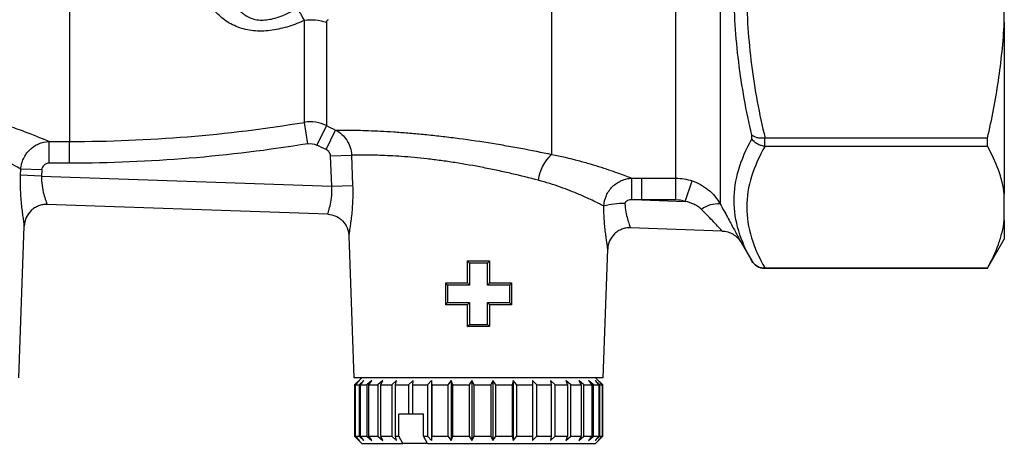
# Model space of a CAD drawing. Extents: x -39 to 608, y 8 to 346.
# Drawn here: x 541 to 608, y 198 to 227 of the extents above; entities that cross this region are included whole.
import ezdxf

# ---------------------------------------------------------------- set-up
doc = ezdxf.new("R2010")
doc.units = 0
doc.layers.get('0').update_dxf_attribs({"linetype": 'CONTINUOUS'})

msp = doc.modelspace()

# ---------------------------------------------------------------- linework, layer by layer
at = {"color": 7, "linetype": 'CONTINUOUS'}
for p, q in [((588.495, 250.428), (588.495, 214.613)), ((585.464, 216.376), (585.464, 248.91)), ((543.949, 241.372), (543.949, 218.894)), ((576.949, 241.112), (576.949, 218.013)), ((607.949, 227.056), (607.949, 231.386)), ((560.029, 220.206), (560.029, 227.197)), ((561.532, 227.055), (561.532, 219.984)), ((607.949, 227.056), (607.949, 215.289)), ((560.27, 218.741), (560.029, 220.206)), ((561.532, 219.984), (560.872, 218.651)), ((561.527, 218.334), (562.16, 219.681)), ((590.661, 219.069), (590.661, 219.332)), ((591.527, 219.12), (591.527, 218.577)), ((606.794, 219.122), (591.569, 219.122)), ((606.794, 218.575), (606.794, 219.122)), ((542.547, 218.894), (543.949, 218.894)), ((542.547, 217.407), (542.547, 218.894)), ((543.949, 217.407), (543.949, 218.894)), ((591.569, 218.575), (606.794, 218.575)), ((561.817, 217.903), (563.255, 217.956)), ((561.893, 215.832), (561.817, 217.903)), ((563.255, 217.956), (563.329, 215.884)), ((543.949, 217.407), (542.547, 217.407)), ((540.594, 216.578), (540.609, 216.992)), ((542.031, 216.526), (540.594, 216.578)), ((542.046, 216.94), (540.609, 216.992)), ((542.046, 216.94), (542.031, 216.526)), ((542.031, 216.526), (561.893, 215.832)), ((561.893, 215.832), (563.329, 215.884)), ((582.457, 216.376), (583.135, 216.376)), ((583.135, 216.376), (585.464, 216.376)), ((583.135, 214.887), (583.135, 216.376)), ((585.464, 214.887), (585.464, 216.376)), ((586.097, 214.784), (586.571, 216.196)), ((607.949, 213.495), (607.949, 215.289)), ((561.63, 213.903), (542.393, 214.575)), ((583.135, 214.887), (582.457, 214.897)), ((585.464, 214.887), (583.135, 214.887)), ((583.135, 214.887), (586.097, 214.784)), ((540.484, 202.706), (540.847, 213.101)), ((607.949, 213.495), (607.949, 212.206)), ((563.075, 212.429), (563.414, 202.706)), ((588.634, 212.757), (582.337, 212.977)), ((589.926, 211.979), (590.661, 210.706)), ((606.794, 210.206), (607.949, 212.206)), ((580.484, 202.706), (580.791, 211.503)), ((571.199, 210.706), (572.699, 210.706)), ((571.199, 209.206), (571.199, 210.706)), ((572.559, 210.551), (571.339, 210.551)), ((572.699, 210.706), (572.699, 209.206)), ((591.527, 210.206), (606.794, 210.206)), ((606.794, 210.209), (591.569, 210.209)), ((606.794, 210.206), (606.794, 210.209)), ((569.699, 209.206), (571.199, 209.206)), ((569.699, 207.71), (569.699, 209.201)), ((571.339, 209.051), (569.814, 209.051)), ((574.085, 209.051), (572.559, 209.051)), ((572.699, 209.206), (574.199, 209.206)), ((574.199, 209.201), (574.199, 207.71)), ((571.199, 207.706), (569.699, 207.706)), ((569.814, 207.851), (571.339, 207.851)), ((571.199, 206.207), (571.199, 207.707)), ((572.559, 207.851), (574.085, 207.851)), ((572.699, 207.707), (572.699, 206.207)), ((574.199, 207.706), (572.699, 207.706)), ((571.339, 206.351), (572.559, 206.351)), ((572.699, 206.206), (571.199, 206.206)), ((571.949, 202.706), (563.414, 202.706)), ((563.949, 202.706), (563.449, 202.206)), ((563.808, 202.506), (563.491, 202.206)), ((563.533, 202.206), (563.808, 202.506)), ((564.101, 202.506), (563.767, 202.206)), ((563.867, 202.206), (564.101, 202.506)), ((564.633, 202.506), (564.291, 202.206)), ((564.446, 202.206), (564.633, 202.506)), ((565.387, 202.506), (565.047, 202.206)), ((565.254, 202.206), (565.387, 202.506)), ((566.34, 202.506), (566.014, 202.206)), ((566.265, 202.206), (566.34, 202.506)), ((567.464, 202.506), (567.161, 202.206)), ((567.449, 202.206), (567.464, 202.506)), ((568.724, 202.506), (568.453, 202.206)), ((568.77, 202.206), (568.724, 202.506)), ((568.724, 202.506), (568.724, 198.406)), ((570.083, 202.506), (569.851, 202.206)), ((570.187, 202.206), (570.083, 202.506)), ((570.083, 202.506), (570.083, 198.406)), ((571.497, 202.506), (571.314, 202.206)), ((571.657, 202.206), (571.497, 202.506)), ((571.497, 202.506), (571.497, 198.406)), ((580.484, 202.706), (571.949, 202.706)), ((572.926, 202.506), (572.795, 202.206)), ((573.137, 202.206), (572.926, 202.506)), ((572.926, 202.506), (572.926, 198.406)), ((574.325, 202.506), (574.251, 202.206)), ((574.58, 202.206), (574.325, 202.506)), ((574.325, 202.506), (574.325, 198.406)), ((575.652, 202.506), (575.637, 202.206)), ((575.944, 202.206), (575.652, 202.506)), ((575.652, 202.506), (575.652, 198.406)), ((577.186, 202.206), (576.866, 202.506)), ((576.866, 202.506), (576.911, 202.206)), ((578.269, 202.206), (577.931, 202.506)), ((577.931, 202.506), (578.034, 202.206)), ((579.16, 202.206), (578.814, 202.506)), ((578.814, 202.506), (578.972, 202.206)), ((579.832, 202.206), (579.488, 202.506)), ((579.488, 202.506), (579.697, 202.206)), ((580.264, 202.206), (579.934, 202.506)), ((579.934, 202.506), (580.186, 202.206)), ((580.449, 202.206), (579.949, 202.706)), ((580.444, 202.206), (580.137, 202.506)), ((580.137, 202.506), (580.425, 202.206)), ((563.449, 202.206), (563.449, 198.706)), ((563.449, 202.206), (563.491, 202.206)), ((563.491, 202.206), (563.491, 198.706)), ((563.533, 202.206), (563.767, 202.206)), ((563.533, 198.706), (563.533, 202.206)), ((563.767, 202.206), (563.767, 198.706)), ((563.867, 202.206), (564.291, 202.206)), ((563.867, 198.706), (563.867, 202.206)), ((564.291, 202.206), (564.291, 198.706)), ((564.446, 202.206), (565.047, 202.206)), ((564.446, 198.706), (564.446, 202.206)), ((565.047, 202.206), (565.047, 198.706)), ((565.254, 202.206), (566.014, 202.206)), ((565.254, 198.706), (565.254, 202.206)), ((566.014, 202.206), (566.014, 198.706)), ((566.265, 202.206), (567.161, 202.206)), ((566.265, 198.706), (566.265, 202.206)), ((567.161, 202.206), (567.161, 200.206)), ((567.449, 202.206), (568.453, 202.206)), ((567.449, 200.206), (567.449, 202.206)), ((568.453, 202.206), (568.453, 198.706)), ((568.77, 202.206), (569.851, 202.206)), ((568.77, 198.706), (568.77, 202.206)), ((569.851, 202.206), (569.851, 198.706)), ((570.187, 202.206), (571.314, 202.206)), ((570.187, 198.706), (570.187, 202.206)), ((571.314, 202.206), (571.314, 198.706)), ((571.657, 202.206), (572.795, 202.206)), ((571.657, 198.706), (571.657, 202.206)), ((572.795, 202.206), (572.795, 198.706)), ((573.137, 202.206), (574.251, 202.206)), ((573.137, 198.706), (573.137, 202.206)), ((574.251, 202.206), (574.251, 198.706)), ((574.58, 202.206), (575.637, 202.206)), ((574.58, 198.706), (574.58, 202.206)), ((575.637, 202.206), (575.637, 198.706)), ((575.944, 202.206), (576.911, 202.206)), ((575.944, 198.706), (575.944, 202.206)), ((576.911, 202.206), (576.911, 198.706)), ((577.186, 202.206), (578.034, 202.206)), ((577.186, 198.706), (577.186, 202.206)), ((578.034, 202.206), (578.034, 198.706)), ((578.269, 202.206), (578.972, 202.206)), ((578.269, 198.706), (578.269, 202.206)), ((578.972, 202.206), (578.972, 198.706)), ((579.16, 202.206), (579.697, 202.206)), ((579.16, 198.706), (579.16, 202.206)), ((579.697, 202.206), (579.697, 198.706)), ((579.832, 202.206), (580.186, 202.206)), ((579.832, 198.706), (579.832, 202.206)), ((580.186, 202.206), (580.186, 198.706)), ((580.264, 202.206), (580.425, 202.206)), ((580.264, 198.706), (580.264, 202.206)), ((580.425, 202.206), (580.425, 198.706)), ((580.444, 202.206), (580.449, 202.206)), ((580.444, 198.706), (580.444, 202.206)), ((580.449, 198.706), (580.449, 202.206)), ((566.495, 198.706), (566.495, 200.206)), ((567.161, 200.206), (566.495, 200.206)), ((567.449, 200.206), (567.161, 200.206)), ((568.17, 200.206), (567.449, 200.206)), ((568.17, 198.706), (568.17, 200.206)), ((563.449, 198.706), (563.949, 198.206)), ((563.449, 198.706), (563.491, 198.706)), ((563.491, 198.706), (563.808, 198.406)), ((563.808, 198.406), (563.533, 198.706)), ((563.533, 198.706), (563.767, 198.706)), ((563.767, 198.706), (564.101, 198.406)), ((564.101, 198.406), (563.867, 198.706)), ((563.867, 198.706), (564.291, 198.706)), ((564.291, 198.706), (564.633, 198.406)), ((564.633, 198.406), (564.446, 198.706)), ((564.446, 198.706), (565.047, 198.706)), ((565.047, 198.706), (565.387, 198.406)), ((565.387, 198.406), (565.254, 198.706)), ((565.254, 198.706), (566.014, 198.706)), ((566.014, 198.706), (566.34, 198.406)), ((566.265, 198.706), (566.495, 198.706)), ((566.34, 198.406), (566.265, 198.706)), ((566.771, 198.206), (566.495, 198.706)), ((568.445, 198.206), (568.17, 198.706)), ((568.17, 198.706), (568.453, 198.706)), ((568.453, 198.706), (568.724, 198.406)), ((568.724, 198.406), (568.77, 198.706)), ((568.77, 198.706), (569.851, 198.706)), ((569.851, 198.706), (570.083, 198.406)), ((570.083, 198.406), (570.187, 198.706)), ((570.187, 198.706), (571.314, 198.706)), ((571.314, 198.706), (571.497, 198.406)), ((571.497, 198.406), (571.657, 198.706)), ((571.657, 198.706), (572.795, 198.706)), ((572.795, 198.706), (572.926, 198.406)), ((572.926, 198.406), (573.137, 198.706)), ((573.137, 198.706), (574.251, 198.706)), ((574.251, 198.706), (574.325, 198.406)), ((574.325, 198.406), (574.58, 198.706)), ((574.58, 198.706), (575.637, 198.706)), ((575.637, 198.706), (575.652, 198.406)), ((575.652, 198.406), (575.944, 198.706)), ((575.944, 198.706), (576.911, 198.706)), ((576.911, 198.706), (576.866, 198.406)), ((576.866, 198.406), (577.186, 198.706)), ((577.186, 198.706), (578.034, 198.706)), ((578.034, 198.706), (577.931, 198.406)), ((577.931, 198.406), (578.269, 198.706)), ((578.269, 198.706), (578.972, 198.706)), ((578.972, 198.706), (578.814, 198.406)), ((578.814, 198.406), (579.16, 198.706)), ((579.16, 198.706), (579.697, 198.706)), ((579.697, 198.706), (579.488, 198.406)), ((579.488, 198.406), (579.832, 198.706)), ((579.832, 198.706), (580.186, 198.706)), ((580.186, 198.706), (579.934, 198.406)), ((579.934, 198.406), (580.264, 198.706)), ((579.949, 198.206), (580.449, 198.706)), ((580.425, 198.706), (580.137, 198.406)), ((580.137, 198.406), (580.444, 198.706)), ((580.264, 198.706), (580.425, 198.706)), ((580.444, 198.706), (580.449, 198.706)), ((563.949, 198.206), (566.771, 198.206)), ((568.445, 198.206), (566.771, 198.206)), ((568.445, 198.206), (579.949, 198.206))]:
    msp.add_line(p, q, dxfattribs=at)
at = {"color": 8, "linetype": 'CONTINUOUS'}
for p, q in [((590.661, 210.706), (590.661, 210.707)), ((591.527, 210.209), (591.527, 210.206))]:
    msp.add_line(p, q, dxfattribs=at)
at = {"color": 7, "linetype": 'CONTINUOUS', "flags": 128}
for points in [[(582.457, 214.897), (582.457, 215.166), (582.457, 215.426), (582.457, 215.669), (582.457, 215.886), (582.457, 216.071), (582.457, 216.217), (582.457, 216.32), (582.457, 216.376)], [(571.339, 210.551), (571.339, 210.251), (571.339, 209.051)], [(572.559, 209.051), (572.559, 209.351), (572.559, 210.551)], [(569.814, 209.051), (569.814, 208.751), (569.814, 207.851)], [(574.085, 207.851), (574.085, 208.151), (574.085, 209.051)], [(571.339, 207.851), (571.339, 207.551), (571.339, 206.351)], [(572.559, 206.351), (572.559, 206.651), (572.559, 207.851)]]:
    msp.add_lwpolyline(points, dxfattribs=at)
at = {"color": 7, "linetype": 'CONTINUOUS'}
for centre, radius, start, end in [((560.432, 223.42), 3.798, 73.15218, 96.08126), ((578.909, 215.891), 2.888, 132.72267, 173.12984), ((581.772, 210.06), 4.578, 87.48154, 105.76906), ((588.347, 212.707), 1.912, 85.55296, 126.51653), ((591.527, 211.206), 1, 210, 270)]:
    msp.add_arc(centre, radius, start, end, dxfattribs=at)
for points, knots in [([(590.661, 219.332), (590.275, 220.99), (589.969, 222.661), (589.555, 226.035), (589.447, 227.729), (589.449, 231.129), (589.557, 232.82), (589.971, 236.183), (590.275, 237.855), (590.661, 239.52)], [0, 0, 0, 0, 0.25, 0.25, 0.5, 0.5, 0.75, 0.75, 1, 1, 1, 1]), ([(591.569, 239.32), (591.172, 237.66), (590.857, 235.991), (590.428, 232.631), (590.315, 230.941), (590.313, 227.537), (590.425, 225.839), (590.855, 222.458), (591.172, 220.784), (591.569, 219.122)], [0, 0, 0, 0, 0.25, 0.25, 0.5, 0.5, 0.75, 0.75, 1, 1, 1, 1]), ([(560.029, 227.197), (559.681, 227.039), (559.324, 226.899), (558.585, 226.666), (558.207, 226.575), (557.444, 226.464), (557.054, 226.444), (556.304, 226.497), (555.935, 226.57), (555.429, 226.743), (555.267, 226.811), (554.956, 226.968), (554.807, 227.056), (554.388, 227.343), (554.141, 227.564), (553.7, 228.058), (553.51, 228.326), (553.18, 228.894), (553.04, 229.194), (552.921, 229.51)], [0, 0, 0, 0, 0.125, 0.125, 0.25, 0.25, 0.375, 0.375, 0.5, 0.5, 0.5625, 0.5625, 0.625, 0.625, 0.75, 0.75, 0.875, 0.875, 1, 1, 1, 1]), ([(554.804, 229.704), (554.844, 229.467), (554.898, 229.237), (555.038, 228.795), (555.125, 228.581), (555.348, 228.174), (555.481, 227.984), (555.815, 227.644), (556.019, 227.493), (556.388, 227.332), (556.524, 227.289), (556.805, 227.232), (556.95, 227.217), (557.251, 227.215), (557.404, 227.227), (557.701, 227.271), (557.846, 227.303), (558.27, 227.42), (558.544, 227.526), (559.061, 227.764), (559.307, 227.896), (559.545, 228.037)], [0, 0, 0, 0, 0.125, 0.125, 0.25, 0.25, 0.375, 0.375, 0.5, 0.5, 0.5625, 0.5625, 0.625, 0.625, 0.6875, 0.6875, 0.75, 0.75, 0.875, 0.875, 1, 1, 1, 1]), ([(560.029, 227.197), (559.971, 227.3), (559.917, 227.396), (559.818, 227.572), (559.772, 227.652), (559.65, 227.864), (559.587, 227.97), (559.545, 228.037)], [0, 0, 0, 0, 0.25, 0.25, 0.5, 0.5, 1, 1, 1, 1]), ([(561.645, 227.243), (561.615, 227.22), (561.589, 227.194), (561.548, 227.133), (561.532, 227.097), (561.532, 227.055)], [0, 0, 0, 0, 0.5, 0.5, 1, 1, 1, 1]), ([(606.794, 219.122), (607.095, 220.419), (607.348, 221.728), (607.642, 223.711), (607.725, 224.376), (607.861, 225.712), (607.913, 226.386), (607.949, 227.056)], [0, 0, 0, 0, 0.5, 0.5, 0.75, 0.75, 1, 1, 1, 1]), ([(521.348, 218.892), (521.434, 218.929), (521.532, 218.971), (521.754, 219.065), (521.877, 219.117), (522.275, 219.28), (522.581, 219.402), (523.096, 219.598), (523.277, 219.665), (523.659, 219.802), (523.86, 219.873), (524.482, 220.083), (524.924, 220.224), (525.627, 220.426), (525.868, 220.492), (526.365, 220.621), (526.621, 220.683), (527.398, 220.86), (527.934, 220.964), (529.04, 221.139), (529.615, 221.209), (530.767, 221.302), (531.348, 221.326), (532.517, 221.327), (533.109, 221.303), (534.261, 221.211), (534.826, 221.143), (535.658, 221.013), (535.934, 220.965), (536.474, 220.861), (536.739, 220.805), (537.518, 220.629), (538.019, 220.498), (538.961, 220.228), (539.403, 220.088), (540.022, 219.879), (540.221, 219.809), (540.605, 219.671), (540.789, 219.603), (541.309, 219.406), (541.616, 219.283), (542.148, 219.065), (542.374, 218.969), (542.547, 218.894)], [0, 0, 0, 0, 0.03125, 0.03125, 0.0625, 0.0625, 0.125, 0.125, 0.15625, 0.15625, 0.1875, 0.1875, 0.25, 0.25, 0.28125, 0.28125, 0.3125, 0.3125, 0.375, 0.375, 0.4375, 0.4375, 0.5, 0.5, 0.5625, 0.5625, 0.625, 0.625, 0.65625, 0.65625, 0.6875, 0.6875, 0.75, 0.75, 0.8125, 0.8125, 0.84375, 0.84375, 0.875, 0.875, 0.9375, 0.9375, 1, 1, 1, 1]), ([(543.949, 218.894), (546.644, 218.894), (549.337, 219.004), (554.698, 219.441), (557.371, 219.769), (560.029, 220.206)], [0, 0, 0, 0, 0.5, 0.5, 1, 1, 1, 1]), ([(561.532, 219.984), (561.3, 220.098), (561.055, 220.174), (560.544, 220.25), (560.285, 220.248), (560.029, 220.206)], [0, 0, 0, 0, 0.5, 0.5, 1, 1, 1, 1]), ([(540.609, 216.992), (540.47, 217.072), (540.292, 217.174), (539.874, 217.404), (539.632, 217.533), (539.087, 217.812), (538.781, 217.961), (538.123, 218.261), (537.77, 218.412), (537.01, 218.708), (536.601, 218.853), (535.96, 219.05), (535.742, 219.113), (535.293, 219.231), (535.062, 219.286), (534.364, 219.436), (533.886, 219.514), (532.907, 219.62), (532.399, 219.648), (531.399, 219.644), (530.905, 219.614), (530.17, 219.529), (529.925, 219.494), (529.444, 219.413), (529.209, 219.367), (528.517, 219.215), (528.074, 219.094), (527.436, 218.895), (527.228, 218.825), (526.826, 218.682), (526.632, 218.609), (526.068, 218.387), (525.716, 218.235), (525.225, 218.009), (525.067, 217.934), (524.768, 217.789), (524.627, 217.718), (524.225, 217.512), (523.988, 217.384), (523.679, 217.214), (523.584, 217.16), (523.412, 217.062), (523.335, 217.018), (523.268, 216.979)], [0, 0, 0, 0, 0.0625, 0.0625, 0.125, 0.125, 0.1875, 0.1875, 0.25, 0.25, 0.3125, 0.3125, 0.34375, 0.34375, 0.375, 0.375, 0.4375, 0.4375, 0.5, 0.5, 0.5625, 0.5625, 0.59375, 0.59375, 0.625, 0.625, 0.6875, 0.6875, 0.71875, 0.71875, 0.75, 0.75, 0.8125, 0.8125, 0.84375, 0.84375, 0.875, 0.875, 0.9375, 0.9375, 0.96875, 0.96875, 1, 1, 1, 1]), ([(562.16, 219.681), (562.27, 219.681), (562.401, 219.681), (562.704, 219.68), (562.874, 219.678), (563.252, 219.673), (563.459, 219.669), (563.91, 219.658), (564.156, 219.651), (564.936, 219.622), (565.511, 219.594), (566.453, 219.532), (566.782, 219.508), (567.456, 219.454), (567.8, 219.423), (568.502, 219.355), (568.861, 219.318), (569.591, 219.236), (569.966, 219.191), (571.094, 219.046), (571.847, 218.937), (572.978, 218.758), (573.357, 218.695), (574.108, 218.565), (574.478, 218.499), (575.568, 218.296), (576.271, 218.156), (576.949, 218.013)], [0, 0, 0, 0, 0.0625, 0.0625, 0.125, 0.125, 0.1875, 0.1875, 0.25, 0.25, 0.375, 0.375, 0.4375, 0.4375, 0.5, 0.5, 0.5625, 0.5625, 0.625, 0.625, 0.75, 0.75, 0.8125, 0.8125, 0.875, 0.875, 1, 1, 1, 1]), ([(562.16, 219.681), (562.32, 219.601), (562.465, 219.501), (562.729, 219.262), (562.845, 219.124), (563.036, 218.824), (563.112, 218.658), (563.218, 218.316), (563.248, 218.137), (563.255, 217.956)], [0, 0, 0, 0, 0.25, 0.25, 0.5, 0.5, 0.75, 0.75, 1, 1, 1, 1]), ([(591.527, 219.12), (591.437, 219.113), (591.351, 219.112), (591.181, 219.125), (591.099, 219.137), (590.874, 219.193), (590.747, 219.255), (590.661, 219.332)], [0, 0, 0, 0, 0.25, 0.25, 0.5, 0.5, 1, 1, 1, 1]), ([(540.609, 216.992), (540.617, 217.117), (540.636, 217.24), (540.697, 217.481), (540.739, 217.6), (540.843, 217.827), (540.904, 217.935), (541.047, 218.139), (541.129, 218.236), (541.395, 218.497), (541.605, 218.638), (542.056, 218.832), (542.3, 218.887), (542.547, 218.894)], [0, 0, 0, 0, 0.125, 0.125, 0.25, 0.25, 0.375, 0.375, 0.5, 0.5, 0.75, 0.75, 1, 1, 1, 1]), ([(590.661, 210.707), (590.275, 211.386), (589.969, 212.07), (589.555, 213.458), (589.447, 214.157), (589.449, 215.565), (589.557, 216.268), (589.971, 217.671), (590.275, 218.371), (590.661, 219.069)], [0, 0, 0, 0, 0.25, 0.25, 0.5, 0.5, 0.75, 0.75, 1, 1, 1, 1]), ([(591.569, 218.575), (591.172, 217.888), (590.857, 217.196), (590.428, 215.805), (590.315, 215.105), (590.313, 213.694), (590.425, 212.991), (590.855, 211.591), (591.172, 210.897), (591.569, 210.209)], [0, 0, 0, 0, 0.25, 0.25, 0.5, 0.5, 0.75, 0.75, 1, 1, 1, 1]), ([(591.527, 218.577), (591.437, 218.584), (591.351, 218.601), (591.181, 218.653), (591.099, 218.689), (590.874, 218.817), (590.747, 218.936), (590.661, 219.069)], [0, 0, 0, 0, 0.25, 0.25, 0.5, 0.5, 1, 1, 1, 1]), ([(561.817, 217.903), (561.814, 217.995), (561.784, 218.085), (561.681, 218.235), (561.61, 218.295), (561.527, 218.334)], [0, 0, 0, 0, 0.5, 0.5, 1, 1, 1, 1]), ([(576.041, 216.237), (575.459, 216.39), (574.855, 216.541), (573.914, 216.759), (573.595, 216.831), (572.945, 216.97), (572.617, 217.037), (571.637, 217.228), (570.984, 217.343), (570.004, 217.496), (569.679, 217.543), (569.044, 217.628), (568.733, 217.667), (568.123, 217.736), (567.824, 217.766), (567.24, 217.82), (566.954, 217.844), (566.139, 217.902), (565.644, 217.927), (564.972, 217.949), (564.761, 217.954), (564.373, 217.961), (564.195, 217.962), (563.871, 217.963), (563.724, 217.962), (563.464, 217.96), (563.35, 217.958), (563.255, 217.956)], [0, 0, 0, 0, 0.125, 0.125, 0.1875, 0.1875, 0.25, 0.25, 0.375, 0.375, 0.4375, 0.4375, 0.5, 0.5, 0.5625, 0.5625, 0.625, 0.625, 0.75, 0.75, 0.8125, 0.8125, 0.875, 0.875, 0.9375, 0.9375, 1, 1, 1, 1]), ([(576.949, 218.013), (577.599, 217.884), (578.206, 217.739), (579.056, 217.513), (579.33, 217.436), (579.856, 217.28), (580.109, 217.202), (580.82, 216.974), (581.237, 216.829), (581.77, 216.636), (581.934, 216.576), (582.224, 216.466), (582.35, 216.418), (582.457, 216.376)], [0, 0, 0, 0, 0.25, 0.25, 0.375, 0.375, 0.5, 0.5, 0.75, 0.75, 0.875, 0.875, 1, 1, 1, 1]), ([(542.547, 217.407), (542.419, 217.407), (542.293, 217.36), (542.108, 217.19), (542.05, 217.067), (542.046, 216.94)], [0, 0, 0, 0, 0.5, 0.5, 1, 1, 1, 1]), ([(540.847, 213.101), (540.848, 213.134), (540.844, 213.19), (540.826, 213.338), (540.813, 213.431), (540.781, 213.652), (540.763, 213.779), (540.725, 214.055), (540.706, 214.205), (540.669, 214.527), (540.652, 214.697), (540.622, 215.049), (540.61, 215.231), (540.583, 215.797), (540.58, 216.184), (540.594, 216.578)], [0, 0, 0, 0, 0.125, 0.125, 0.25, 0.25, 0.375, 0.375, 0.5, 0.5, 0.625, 0.625, 0.75, 0.75, 1, 1, 1, 1]), ([(542.031, 216.526), (542.022, 216.3), (542.034, 216.082), (542.089, 215.659), (542.13, 215.467), (542.222, 215.118), (542.27, 214.969), (542.351, 214.723), (542.381, 214.632), (542.393, 214.575)], [0, 0, 0, 0, 0.25, 0.25, 0.5, 0.5, 0.75, 0.75, 1, 1, 1, 1]), ([(561.63, 213.903), (561.639, 213.959), (561.665, 214.047), (561.733, 214.288), (561.774, 214.434), (561.848, 214.78), (561.88, 214.972), (561.913, 215.393), (561.913, 215.609), (561.893, 215.832)], [0, 0, 0, 0, 0.25, 0.25, 0.5, 0.5, 0.75, 0.75, 1, 1, 1, 1]), ([(563.329, 215.884), (563.344, 215.491), (563.34, 215.106), (563.314, 214.542), (563.301, 214.361), (563.272, 214.011), (563.254, 213.841), (563.217, 213.522), (563.197, 213.373), (563.159, 213.1), (563.141, 212.974), (563.109, 212.756), (563.096, 212.664), (563.078, 212.517), (563.074, 212.462), (563.075, 212.429)], [0, 0, 0, 0, 0.25, 0.25, 0.375, 0.375, 0.5, 0.5, 0.625, 0.625, 0.75, 0.75, 0.875, 0.875, 1, 1, 1, 1]), ([(580.527, 214.466), (580.441, 214.51), (580.34, 214.562), (580.108, 214.679), (579.977, 214.743), (579.551, 214.948), (579.217, 215.103), (578.643, 215.348), (578.438, 215.433), (578.01, 215.601), (577.787, 215.685), (577.089, 215.933), (576.586, 216.093), (576.041, 216.237)], [0, 0, 0, 0, 0.125, 0.125, 0.25, 0.25, 0.5, 0.5, 0.625, 0.625, 0.75, 0.75, 1, 1, 1, 1]), ([(580.527, 214.466), (580.54, 214.718), (580.601, 214.966), (580.754, 215.308), (580.816, 215.419), (580.959, 215.624), (581.039, 215.719), (581.216, 215.894), (581.314, 215.974), (581.519, 216.111), (581.627, 216.17), (581.854, 216.268), (581.973, 216.306), (582.212, 216.358), (582.333, 216.373), (582.457, 216.376)], [0, 0, 0, 0, 0.25, 0.25, 0.375, 0.375, 0.5, 0.5, 0.625, 0.625, 0.75, 0.75, 0.875, 0.875, 1, 1, 1, 1]), ([(586.571, 216.196), (586.775, 216.129), (586.969, 216.043), (587.339, 215.839), (587.516, 215.718), (587.845, 215.448), (587.995, 215.299), (588.267, 214.975), (588.39, 214.798), (588.495, 214.613)], [0, 0, 0, 0, 0.25, 0.25, 0.5, 0.5, 0.75, 0.75, 1, 1, 1, 1]), ([(542.393, 214.575), (542.293, 214.579), (542.195, 214.572), (542.001, 214.539), (541.904, 214.512), (541.72, 214.44), (541.633, 214.395), (541.467, 214.288), (541.388, 214.226), (541.176, 214.021), (541.06, 213.855), (540.9, 213.496), (540.854, 213.297), (540.847, 213.101)], [0, 0, 0, 0, 0.125, 0.125, 0.25, 0.25, 0.375, 0.375, 0.5, 0.5, 0.75, 0.75, 1, 1, 1, 1]), ([(580.791, 211.503), (580.792, 211.532), (580.789, 211.579), (580.775, 211.704), (580.764, 211.783), (580.738, 211.967), (580.722, 212.071), (580.69, 212.302), (580.672, 212.429), (580.638, 212.7), (580.622, 212.842), (580.591, 213.141), (580.577, 213.298), (580.542, 213.782), (580.528, 214.118), (580.527, 214.466)], [0, 0, 0, 0, 0.125, 0.125, 0.25, 0.25, 0.375, 0.375, 0.5, 0.5, 0.625, 0.625, 0.75, 0.75, 1, 1, 1, 1]), ([(582.457, 214.897), (582.356, 214.899), (582.254, 214.885), (582.113, 214.829), (582.069, 214.804), (581.996, 214.733), (581.971, 214.684), (581.973, 214.634)], [0, 0, 0, 0, 0.5, 0.5, 0.75, 0.75, 1, 1, 1, 1]), ([(581.973, 214.634), (581.98, 214.436), (582.003, 214.248), (582.067, 213.893), (582.108, 213.729), (582.191, 213.439), (582.233, 213.312), (582.3, 213.108), (582.326, 213.028), (582.337, 212.977)], [0, 0, 0, 0, 0.25, 0.25, 0.5, 0.5, 0.75, 0.75, 1, 1, 1, 1]), ([(587.21, 214.243), (587.136, 214.317), (587.054, 214.383), (586.881, 214.498), (586.789, 214.548), (586.503, 214.68), (586.303, 214.741), (586.097, 214.784)], [0, 0, 0, 0, 0.25, 0.25, 0.5, 0.5, 1, 1, 1, 1]), ([(588.495, 214.613), (588.67, 214.3), (588.835, 214), (589.069, 213.57), (589.146, 213.429), (589.289, 213.163), (589.357, 213.036), (589.484, 212.799), (589.544, 212.688), (589.653, 212.483), (589.703, 212.389), (589.789, 212.229), (589.826, 212.16), (589.886, 212.049), (589.91, 212.007), (589.926, 211.979)], [0, 0, 0, 0, 0.25, 0.25, 0.375, 0.375, 0.5, 0.5, 0.625, 0.625, 0.75, 0.75, 0.875, 0.875, 1, 1, 1, 1]), ([(561.63, 213.903), (561.821, 213.897), (562.007, 213.853), (562.266, 213.736), (562.347, 213.689), (562.502, 213.581), (562.575, 213.518), (562.772, 213.315), (562.878, 213.154), (562.989, 212.894), (563.018, 212.805), (563.059, 212.619), (563.071, 212.523), (563.075, 212.429)], [0, 0, 0, 0, 0.25, 0.25, 0.375, 0.375, 0.5, 0.5, 0.75, 0.75, 0.875, 0.875, 1, 1, 1, 1]), ([(588.634, 212.757), (588.58, 212.813), (588.5, 212.898), (588.299, 213.111), (588.183, 213.234), (587.931, 213.499), (587.793, 213.644), (587.509, 213.938), (587.361, 214.089), (587.21, 214.243)], [0, 0, 0, 0, 0.25, 0.25, 0.5, 0.5, 0.75, 0.75, 1, 1, 1, 1]), ([(606.794, 210.209), (607.095, 210.746), (607.348, 211.288), (607.642, 212.11), (607.725, 212.385), (607.861, 212.939), (607.913, 213.218), (607.949, 213.495)], [0, 0, 0, 0, 0.5, 0.5, 0.75, 0.75, 1, 1, 1, 1]), ([(582.337, 212.977), (582.237, 212.981), (582.139, 212.974), (581.945, 212.941), (581.849, 212.914), (581.665, 212.842), (581.577, 212.798), (581.411, 212.691), (581.332, 212.628), (581.12, 212.423), (581.004, 212.257), (580.844, 211.898), (580.798, 211.699), (580.791, 211.503)], [0, 0, 0, 0, 0.125, 0.125, 0.25, 0.25, 0.375, 0.375, 0.5, 0.5, 0.75, 0.75, 1, 1, 1, 1]), ([(588.634, 212.757), (588.767, 212.753), (588.896, 212.731), (589.146, 212.656), (589.268, 212.602), (589.604, 212.4), (589.795, 212.205), (589.926, 211.979)], [0, 0, 0, 0, 0.25, 0.25, 0.5, 0.5, 1, 1, 1, 1]), ([(571.199, 210.706), (571.199, 210.7), (571.221, 210.675), (571.274, 210.617), (571.307, 210.583), (571.339, 210.551)], [0, 0, 0, 0, 0.5, 0.5, 1, 1, 1, 1]), ([(572.699, 210.706), (572.699, 210.7), (572.678, 210.675), (572.624, 210.617), (572.592, 210.583), (572.559, 210.551)], [0, 0, 0, 0, 0.5, 0.5, 1, 1, 1, 1]), ([(591.527, 210.209), (591.437, 210.209), (591.351, 210.22), (591.181, 210.266), (591.099, 210.3), (590.874, 210.43), (590.747, 210.558), (590.661, 210.707)], [0, 0, 0, 0, 0.25, 0.25, 0.5, 0.5, 1, 1, 1, 1]), ([(569.699, 209.201), (569.699, 209.189), (569.715, 209.164), (569.758, 209.11), (569.785, 209.08), (569.814, 209.051)], [0, 0, 0, 0, 0.5, 0.5, 1, 1, 1, 1]), ([(571.199, 209.206), (571.199, 209.2), (571.221, 209.175), (571.274, 209.117), (571.307, 209.083), (571.339, 209.051)], [0, 0, 0, 0, 0.5, 0.5, 1, 1, 1, 1]), ([(572.699, 209.206), (572.699, 209.2), (572.678, 209.175), (572.624, 209.117), (572.592, 209.083), (572.559, 209.051)], [0, 0, 0, 0, 0.5, 0.5, 1, 1, 1, 1]), ([(574.199, 209.201), (574.199, 209.189), (574.183, 209.164), (574.14, 209.11), (574.113, 209.08), (574.085, 209.051)], [0, 0, 0, 0, 0.5, 0.5, 1, 1, 1, 1]), ([(569.699, 207.71), (569.699, 207.718), (569.715, 207.741), (569.758, 207.793), (569.785, 207.822), (569.814, 207.851)], [0, 0, 0, 0, 0.5, 0.5, 1, 1, 1, 1]), ([(571.199, 207.707), (571.199, 207.708), (571.221, 207.732), (571.274, 207.787), (571.307, 207.819), (571.339, 207.851)], [0, 0, 0, 0, 0.5, 0.5, 1, 1, 1, 1]), ([(572.699, 207.707), (572.699, 207.708), (572.678, 207.732), (572.624, 207.787), (572.592, 207.819), (572.559, 207.851)], [0, 0, 0, 0, 0.5, 0.5, 1, 1, 1, 1]), ([(574.199, 207.71), (574.199, 207.718), (574.183, 207.741), (574.14, 207.793), (574.113, 207.822), (574.085, 207.851)], [0, 0, 0, 0, 0.5, 0.5, 1, 1, 1, 1]), ([(571.199, 206.207), (571.199, 206.209), (571.221, 206.232), (571.274, 206.287), (571.307, 206.319), (571.339, 206.351)], [0, 0, 0, 0, 0.5, 0.5, 1, 1, 1, 1]), ([(572.699, 206.207), (572.699, 206.209), (572.678, 206.232), (572.624, 206.287), (572.592, 206.319), (572.559, 206.351)], [0, 0, 0, 0, 0.5, 0.5, 1, 1, 1, 1])]:
    msp.add_open_spline(points, degree=3, knots=knots, dxfattribs=at)
for points in [[(561.532, 219.984), (561.741, 219.881), (561.95, 219.78), (562.16, 219.681)], [(591.569, 219.122), (591.555, 219.122), (591.541, 219.121), (591.527, 219.12)], [(560.27, 218.741), (554.867, 217.852), (549.427, 217.407), (543.949, 217.407)], [(560.27, 218.741), (560.475, 218.775), (560.686, 218.743), (560.872, 218.651)], [(561.527, 218.334), (561.307, 218.438), (561.089, 218.543), (560.872, 218.651)], [(591.527, 218.577), (591.541, 218.576), (591.555, 218.575), (591.569, 218.575)], [(607.949, 215.289), (607.807, 216.396), (607.401, 217.491), (606.794, 218.575)], [(585.464, 216.376), (585.843, 216.376), (586.212, 216.316), (586.571, 216.196)], [(586.097, 214.784), (585.892, 214.853), (585.681, 214.887), (585.464, 214.887)], [(591.569, 210.209), (591.555, 210.209), (591.541, 210.209), (591.527, 210.209)], [(569.699, 209.201), (569.699, 209.204), (569.699, 209.206), (569.699, 209.206)], [(574.199, 209.206), (574.199, 209.206), (574.199, 209.204), (574.199, 209.201)]]:
    msp.add_open_spline(points, degree=3, dxfattribs=at)

doc.saveas('drawing.dxf')
